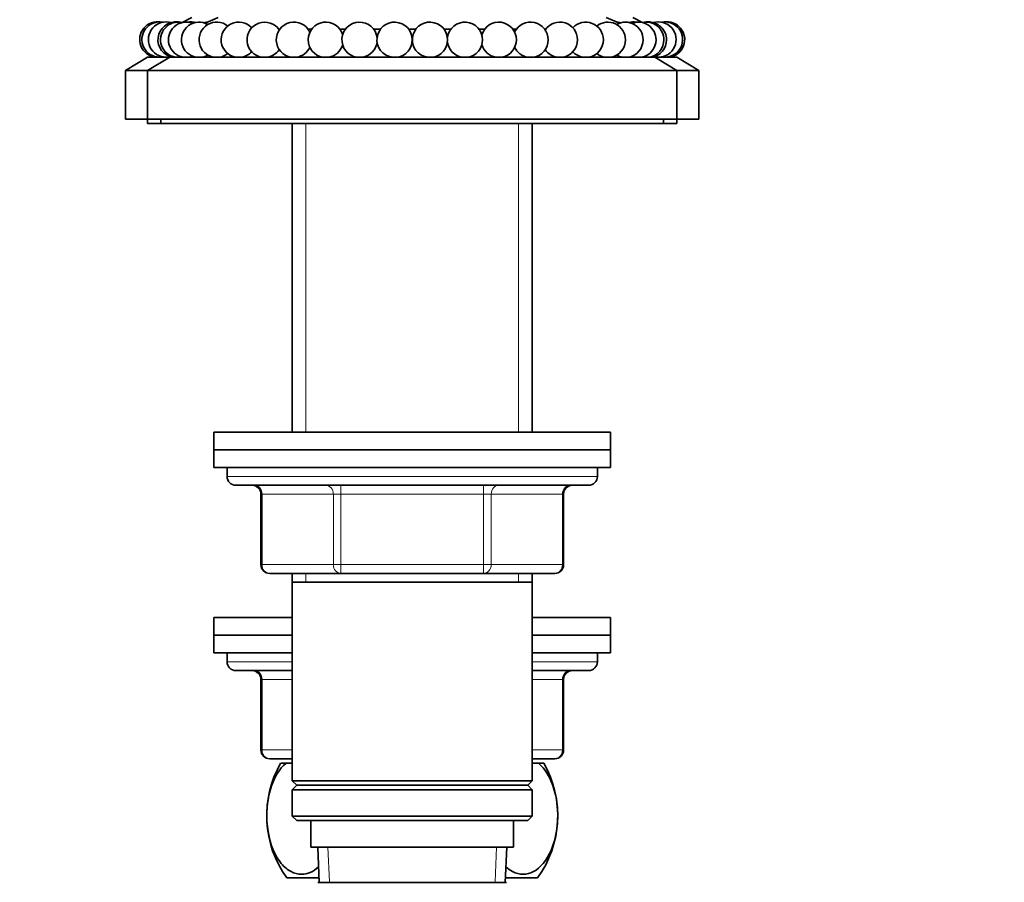
# Model space of a CAD drawing. Units: millimetres. Extents: x 0 to 1478, y 0 to 1758.
# Drawn here: x 1106 to 1218, y 1114 to 1212 of the extents above; entities that cross this region are included whole.
import ezdxf
from ezdxf import colors
from ezdxf.entities.mleader import LeaderData, LeaderLine
from ezdxf.math import Vec2, Vec3

# ---------------------------------------------------------------- set-up
doc = ezdxf.new("R2010")
doc.units = ezdxf.units.MM
doc.layers.add('DV4_Défaut', color=7, linetype='Continuous')
doc.layers.add('Défaut', color=7, linetype='Continuous')

# ---------------------------------------------------------------- blocks, each defined once
blk = doc.blocks.new('_DOT')
at = {"color": 0}
blk.add_line((0, 0), (-1, 0), dxfattribs=at)
at = {"color": 0, "const_width": 0.333}
blk.add_lwpolyline([(-0.1665, 0, 1), (0.1665, 0, 1)], format="xyb", close=True, dxfattribs=at)
blk = doc.blocks.new('SE3')
at = {"layer": 'DV4_Défaut', "color": 7, "linetype": 'Continuous', "lineweight": 35}
for p, q in [((1126, 1212.4), (1124.9, 1211.83)), ((1129, 1212.4), (1127.51, 1211.76)), ((1174.5, 1211.76), (1173, 1212.4)), ((1177.11, 1211.83), (1176, 1212.4)), ((1135.85, 1211.1), (1136.01, 1211.1)), ((1139.17, 1211.1), (1139.62, 1211.1)), ((1142.78, 1211.1), (1143.45, 1211.1)), ((1146.61, 1211.1), (1147.42, 1211.1)), ((1150.58, 1211.1), (1151.43, 1211.1)), ((1154.59, 1211.1), (1155.4, 1211.1)), ((1158.56, 1211.1), (1159.23, 1211.1)), ((1162.39, 1211.1), (1162.84, 1211.1)), ((1166, 1211.1), (1166.16, 1211.1)), ((1126, 1207.98), (1126, 1207.9)), ((1176, 1207.9), (1176, 1207.98)), ((1121, 1207.9), (1118.5, 1206.4)), ((1123.51, 1207.9), (1121, 1206.4)), ((1121, 1207.9), (1123.51, 1207.9)), ((1123.5, 1207.95), (1123.5, 1207.9)), ((1123.51, 1207.9), (1178.5, 1207.9)), ((1178.5, 1207.9), (1178.5, 1207.95)), ((1181, 1206.4), (1178.5, 1207.9)), ((1178.5, 1207.9), (1181.01, 1207.9)), ((1183.5, 1206.4), (1181.01, 1207.9)), ((1118.5, 1206.4), (1121, 1206.4)), ((1118.5, 1206.4), (1118.5, 1200.9)), ((1121, 1206.4), (1181, 1206.4)), ((1121, 1206.4), (1121, 1200.9)), ((1181, 1200.9), (1181, 1206.4)), ((1181, 1206.4), (1183.5, 1206.4)), ((1183.5, 1200.9), (1183.5, 1206.4)), ((1118.5, 1200.9), (1121, 1200.9)), ((1121, 1200.9), (1181, 1200.9)), ((1121, 1200.9), (1121, 1200.4)), ((1121, 1200.4), (1122.5, 1200.4)), ((1122.5, 1200.9), (1122.5, 1200.4)), ((1122.5, 1200.4), (1179.5, 1200.4)), ((1137.4, 1200.4), (1137.4, 1165.4)), ((1164.6, 1165.4), (1164.6, 1200.4)), ((1179.5, 1200.4), (1179.5, 1200.9)), ((1179.5, 1200.4), (1181, 1200.4)), ((1181, 1200.4), (1181, 1200.9)), ((1181, 1200.9), (1183.5, 1200.9)), ((1128.5, 1165.4), (1173.5, 1165.4)), ((1128.5, 1165.4), (1128.5, 1163.4)), ((1173.5, 1163.4), (1173.5, 1165.4)), ((1128.5, 1163.4), (1173.5, 1163.4)), ((1128.5, 1163.4), (1173.5, 1163.4)), ((1128.5, 1163.4), (1128.5, 1161.4)), ((1173.5, 1161.4), (1173.5, 1163.4)), ((1128.5, 1161.4), (1173.5, 1161.4)), ((1130, 1161.4), (1130, 1160.4)), ((1172, 1160.4), (1172, 1161.4)), ((1131, 1159.4), (1171, 1159.4)), ((1133.84, 1158.4), (1133.84, 1150.4)), ((1168.17, 1150.4), (1168.17, 1158.4)), ((1142.92, 1149.4), (1134.84, 1149.4)), ((1137.4, 1149.4), (1137.4, 1148.4)), ((1159.09, 1149.4), (1142.92, 1149.4)), ((1167.17, 1149.4), (1159.09, 1149.4)), ((1164.6, 1148.4), (1164.6, 1149.4)), ((1137.4, 1148.4), (1137.4, 1125.9)), ((1137.4, 1148.4), (1164.6, 1148.4)), ((1164.6, 1125.9), (1164.6, 1148.4)), ((1137.4, 1144.4), (1128.5, 1144.4)), ((1128.5, 1144.4), (1128.5, 1142.4)), ((1173.5, 1144.4), (1164.6, 1144.4)), ((1173.5, 1142.4), (1173.5, 1144.4)), ((1137.4, 1142.4), (1128.5, 1142.4)), ((1128.5, 1142.4), (1137.4, 1142.4)), ((1128.5, 1142.4), (1128.5, 1140.4)), ((1173.5, 1142.4), (1164.6, 1142.4)), ((1164.6, 1142.4), (1173.5, 1142.4)), ((1173.5, 1140.4), (1173.5, 1142.4)), ((1128.5, 1140.4), (1137.4, 1140.4)), ((1130, 1140.4), (1130, 1139.4)), ((1164.6, 1140.4), (1173.5, 1140.4)), ((1172, 1139.4), (1172, 1140.4)), ((1137.4, 1138.4), (1131, 1138.4)), ((1171, 1138.4), (1164.6, 1138.4)), ((1133.84, 1137.4), (1133.84, 1129.4)), ((1168.17, 1129.4), (1168.17, 1137.4)), ((1137.4, 1128.4), (1134.84, 1128.4)), ((1136.7, 1127.9), (1136.09, 1127.9)), ((1136.7, 1127.9), (1137.4, 1127.9)), ((1167.17, 1128.4), (1164.6, 1128.4)), ((1164.6, 1127.9), (1165.31, 1127.9)), ((1165.31, 1127.9), (1165.92, 1127.9)), ((1164.6, 1125.9), (1137.4, 1125.9)), ((1137.4, 1125.9), (1137.9, 1125.4)), ((1137.9, 1125.4), (1137.4, 1124.9)), ((1137.9, 1125.4), (1164.1, 1125.4)), ((1164.1, 1125.4), (1164.6, 1125.9)), ((1164.6, 1124.9), (1164.1, 1125.4)), ((1137.4, 1124.9), (1164.6, 1124.9)), ((1137.4, 1124.9), (1137.4, 1121.9)), ((1164.6, 1121.9), (1164.6, 1124.9)), ((1164.6, 1121.9), (1137.4, 1121.9)), ((1137.4, 1121.9), (1137.9, 1121.4)), ((1137.9, 1121.4), (1164.1, 1121.4)), ((1139.5, 1121.4), (1139.5, 1118.4)), ((1162.5, 1118.4), (1162.5, 1121.4)), ((1164.1, 1121.4), (1164.6, 1121.9)), ((1139.5, 1118.4), (1162.5, 1118.4)), ((1140.29, 1118.4), (1140.46, 1114.4)), ((1161.55, 1114.4), (1161.72, 1118.4)), ((1140.44, 1114.9), (1136.79, 1114.9)), ((1161.7, 1114.4), (1140.3, 1114.4)), ((1165.22, 1114.9), (1161.57, 1114.9))]:
    blk.add_line(p, q, dxfattribs=at)
at = {"layer": 'DV4_Défaut', "color": 7, "linetype": 'Continuous', "lineweight": 18}
for p, q in [((1138.95, 1200.4), (1138.95, 1165.4)), ((1163.06, 1200.4), (1163.06, 1165.4)), ((1172, 1160.4), (1130, 1160.4)), ((1142.92, 1159.4), (1142.92, 1158.4)), ((1159.09, 1159.4), (1159.09, 1158.4)), ((1133.97, 1158.4), (1133.84, 1158.4)), ((1142.06, 1158.4), (1133.97, 1158.4)), ((1133.97, 1158.4), (1133.97, 1150.4)), ((1142.06, 1158.4), (1142.92, 1158.4)), ((1142.06, 1150.4), (1142.06, 1158.4)), ((1142.92, 1158.4), (1142.92, 1150.4)), ((1159.09, 1158.4), (1142.92, 1158.4)), ((1159.09, 1158.4), (1159.95, 1158.4)), ((1159.09, 1150.4), (1159.09, 1158.4)), ((1159.95, 1158.4), (1159.95, 1150.4)), ((1168.04, 1158.4), (1159.95, 1158.4)), ((1168.17, 1158.4), (1168.04, 1158.4)), ((1168.04, 1150.4), (1168.04, 1158.4)), ((1133.84, 1150.4), (1133.97, 1150.4)), ((1133.97, 1150.4), (1142.06, 1150.4)), ((1142.06, 1150.4), (1142.92, 1150.4)), ((1142.92, 1150.4), (1159.09, 1150.4)), ((1142.92, 1150.4), (1142.92, 1149.4)), ((1159.09, 1150.4), (1159.95, 1150.4)), ((1159.09, 1149.4), (1159.09, 1150.4)), ((1159.95, 1150.4), (1168.04, 1150.4)), ((1168.04, 1150.4), (1168.17, 1150.4)), ((1138.95, 1149.4), (1138.95, 1148.4)), ((1163.06, 1149.4), (1163.06, 1148.4)), ((1130, 1139.4), (1137.4, 1139.4)), ((1164.6, 1139.4), (1172, 1139.4)), ((1133.97, 1137.4), (1133.84, 1137.4)), ((1137.4, 1137.4), (1133.97, 1137.4)), ((1133.97, 1137.4), (1133.97, 1129.4)), ((1168.04, 1137.4), (1164.6, 1137.4)), ((1168.04, 1137.4), (1168.17, 1137.4)), ((1168.04, 1129.4), (1168.04, 1137.4)), ((1133.97, 1129.4), (1133.84, 1129.4)), ((1133.97, 1129.4), (1137.4, 1129.4)), ((1164.6, 1129.4), (1168.04, 1129.4)), ((1168.04, 1129.4), (1168.17, 1129.4)), ((1141.62, 1114.46), (1141.45, 1118.4)), ((1160.39, 1114.46), (1160.56, 1118.4))]:
    blk.add_line(p, q, dxfattribs=at)
at = {"layer": 'DV4_Défaut', "color": 7, "linetype": 'Continuous', "lineweight": 35}
for centre, radius, start, end in [((1122.1, 1209.91), 2, 86.4562, 270), ((1122.35, 1209.91), 2, 79.3753, 270), ((1123.09, 1209.91), 2, 72.8884, 270), ((1124.17, 1209.88), 2, 85.7024, 260.6253), ((1124.47, 1209.88), 2, 77.1065, 260.6253), ((1125.36, 1209.88), 2, 68.509, 260.6253), ((1124.3, 1209.91), 2, 77.9628, 103.4244), ((1126.83, 1209.88), 2, 59.9081, 260.6253), ((1125.98, 1209.91), 2, 75.8753, 101.4526), ((1128.83, 1209.88), 2, 51.3015, 260.6253), ((1128.08, 1209.91), 2, 97.5826, 109.5081), ((1131.33, 1209.88), 2, 42.6854, 260.6253), ((1134.27, 1209.88), 2, 34.0516, 260.6253), ((1137.59, 1209.88), 2, 25.3818, 260.6253), ((1141.2, 1209.88), 2, 16.6192, 260.6253), ((1145.03, 1209.88), 2, 7.4416, 260.6253), ((1149, 1209.88), 2, 0, 260.6253), ((1153.01, 1209.88), 2, 0, 260.6253), ((1156.98, 1209.88), 2, 0, 172.5584), ((1160.81, 1209.88), 2, 0, 163.3808), ((1164.42, 1209.88), 2, 0, 154.6182), ((1167.74, 1209.88), 2, 0, 145.9484), ((1170.68, 1209.88), 2, 0, 137.3146), ((1173.18, 1209.88), 2, 0, 128.6985), ((1175.18, 1209.88), 2, 0, 120.0919), ((1173.93, 1209.91), 2, 70.4919, 82.4174), ((1176.03, 1209.91), 2, 78.5474, 104.1247), ((1176.65, 1209.88), 2, 0, 111.491), ((1177.54, 1209.88), 2, 0, 102.8935), ((1177.71, 1209.91), 2, 76.5756, 102.0372), ((1177.84, 1209.88), 2, 0, 94.2976), ((1178.92, 1209.91), 2, 270, 107.1116), ((1179.66, 1209.91), 2, 270, 100.6247), ((1179.9, 1209.91), 2, 270, 93.5438), ((1141.2, 1209.88), 2, 279.3747, 343.3808), ((1145.03, 1209.88), 2, 279.3747, 352.5584), ((1149, 1209.88), 2, 279.3747, 0), ((1153.01, 1209.88), 2, 279.3747, 0), ((1156.98, 1209.88), 2, 187.4416, 260.6253), ((1156.98, 1209.88), 2, 279.3747, 0), ((1160.81, 1209.88), 2, 196.6192, 260.6253), ((1160.81, 1209.88), 2, 279.3747, 0), ((1164.42, 1209.88), 2, 279.3747, 0), ((1167.74, 1209.88), 2, 279.3747, 0), ((1170.68, 1209.88), 2, 279.3747, 0), ((1173.18, 1209.88), 2, 279.3747, 0), ((1175.18, 1209.88), 2, 279.3747, 0), ((1176.65, 1209.88), 2, 279.3747, 0), ((1177.54, 1209.88), 2, 279.3747, 0), ((1177.84, 1209.88), 2, 279.3747, 0), ((1123.09, 1209.91), 2, 270, 284.1663), ((1125.36, 1209.88), 2, 279.3747, 291.491), ((1126.83, 1209.88), 2, 279.3747, 300.0919), ((1128.83, 1209.88), 2, 279.3747, 308.6985), ((1131.33, 1209.88), 2, 279.3747, 317.3146), ((1134.27, 1209.88), 2, 279.3747, 325.9484), ((1137.59, 1209.88), 2, 279.3747, 334.6182), ((1164.42, 1209.88), 2, 205.3818, 260.6253), ((1167.74, 1209.88), 2, 214.0516, 260.6253), ((1170.68, 1209.88), 2, 222.6854, 260.6253), ((1173.18, 1209.88), 2, 231.3015, 260.6253), ((1175.18, 1209.88), 2, 239.9081, 260.6253), ((1176.65, 1209.88), 2, 248.509, 260.6253), ((1178.92, 1209.91), 2, 255.8337, 270), ((1122.1, 1209.91), 2, 270, 273.5438), ((1122.35, 1209.91), 2, 270, 280.6247), ((1124.47, 1209.88), 2, 279.3747, 282.8935), ((1125.98, 1209.91), 2, 263.6916, 270), ((1176.03, 1209.91), 2, 270, 276.3084), ((1177.54, 1209.88), 2, 257.1065, 260.6253), ((1179.66, 1209.91), 2, 259.3753, 270), ((1179.9, 1209.91), 2, 266.4562, 270), ((1131, 1160.4), 1, 180, 270), ((1171, 1160.4), 1, 270, 0), ((1132.84, 1158.4), 1, 0, 90), ((1169.17, 1158.4), 1, 90, 180), ((1134.84, 1150.4), 1, 180, 270), ((1167.17, 1150.4), 1, 270, 0), ((1131, 1139.4), 1, 180, 270), ((1171, 1139.4), 1, 270, 0), ((1132.84, 1137.4), 1, 0, 90), ((1169.17, 1137.4), 1, 90, 180), ((1134.84, 1129.4), 1, 180, 270), ((1167.17, 1129.4), 1, 270, 0), ((1146.5, 1121.95), 12, 150.2345, 215.936), ((1155.5, 1121.95), 12, 324.064, 29.7655)]:
    blk.add_arc(centre, radius, start, end, dxfattribs=at)
at = {"layer": 'DV4_Défaut', "color": 7, "linetype": 'Continuous', "lineweight": 18}
for centre, major_axis, start_param, end_param in [((1133.11, 1158.4), (0, -1), 1.570796, 3.141593), ((1141.19, 1158.4), (0, -1), 1.570796, 3.141593), ((1160.82, 1158.4), (0, 1), 0, 1.570796), ((1168.9, 1158.4), (0, 1), 0, 1.570796), ((1134.84, 1150.4), (0, 1), 1.570796, 3.141593), ((1142.92, 1150.4), (0, 1), 1.570796, 3.141593), ((1159.09, 1150.4), (0, -1), 0, 1.570796), ((1167.17, 1150.4), (0, -1), 0, 1.570796), ((1133.11, 1137.4), (0, 1), 4.712389, 6.283185), ((1168.9, 1137.4), (0, -1), 3.141593, 4.712389), ((1134.84, 1129.4), (0, -1), 4.712389, 6.283185), ((1167.17, 1129.4), (0, 1), 3.141593, 4.712389)]:
    blk.add_ellipse(centre, major_axis=major_axis, ratio=0.866025, start_param=start_param, end_param=end_param, dxfattribs=at)
at = {"layer": 'DV4_Défaut', "color": 7, "linetype": 'Continuous', "lineweight": 35}
for points, knots in [([(1140.38, 1116.15), (1139.78, 1115.59), (1139.11, 1115.32), (1138.05, 1115.31), (1137.65, 1115.41), (1136.87, 1115.81), (1136.51, 1116.11), (1135.46, 1117.36), (1134.91, 1118.61), (1134.53, 1120.93), (1134.48, 1121.73), (1134.57, 1123.34), (1134.69, 1124.12), (1135.28, 1126.22), (1135.95, 1127.29), (1136.7, 1127.9)], [0, 0, 0, 0, 0.171322, 0.171322, 0.274907, 0.274907, 0.378492, 0.378492, 0.585661, 0.585661, 0.689246, 0.689246, 0.792831, 0.792831, 1, 1, 1, 1]), ([(1165.31, 1127.9), (1166.06, 1127.29), (1166.71, 1126.26), (1167.31, 1124.14), (1167.44, 1123.38), (1167.53, 1121.77), (1167.48, 1120.96), (1167.12, 1118.66), (1166.55, 1117.37), (1165.18, 1115.72), (1164.37, 1115.32), (1163.17, 1115.31), (1162.76, 1115.41), (1162.12, 1115.75), (1161.86, 1115.93), (1161.62, 1116.16)], [0, 0, 0, 0, 0.206729, 0.206729, 0.310094, 0.310094, 0.413458, 0.413458, 0.620187, 0.620187, 0.826916, 0.826916, 0.930281, 0.930281, 1, 1, 1, 1])]:
    blk.add_open_spline(points, degree=3, knots=knots, dxfattribs=at)

msp = doc.modelspace()

# ---------------------------------------------------------------- block references
at = {"layer": 'Défaut'}
msp.add_blockref('SE3', (0, 0), dxfattribs=at)

# ---------------------------------------------------------------- leaders
at = {"layer": 'Défaut', "color": 7, "linetype": 'Continuous', "lineweight": 18}
ml = msp.add_multileader_mtext('Standard', dxfattribs=at)
ml.set_content('{\\pxsm0.9;\\fSolid Edge ISO|b1||i0||c0|p34;\\W1.;09/09/2019\\P}', color=256)
ml.set_leader_properties()
ml.set_arrow_properties(name='DOT')
ml.build(insert=Vec2(0, 0))
ml.multileader.update_dxf_attribs({"leader_type": 0, "dogleg_length": 0, "arrow_head_size": 12})
ctx = ml.context
ctx.base_point, ctx.char_height, ctx.arrow_head_size, ctx.landing_gap_size = Vec3(1390.41, 1750.71), 12, 12, 4.2
notes = []
notes.append((ctx, [(0, (0, 0, 0), (0, 0), (1, 0), 1, [])]))
ctx.mtext.insert = Vec3(1392.41, 1756.83)
for ctx, leaders in notes:
    for number, flags, end, landing, length, lines in leaders:
        leader = LeaderData()
        leader.index, (leader.has_last_leader_line, leader.has_dogleg_vector, leader.attachment_direction) = number, flags
        leader.last_leader_point, leader.dogleg_vector, leader.dogleg_length = Vec3(end), Vec3(landing), length
        for number, points, colour, breaks in lines:
            line = LeaderLine()
            line.index, line.vertices, line.color, line.breaks = number, Vec3.list(points), colors.encode_raw_color(colour), breaks
            leader.lines.append(line)
        ctx.leaders.append(leader)

doc.saveas('drawing.dxf')
